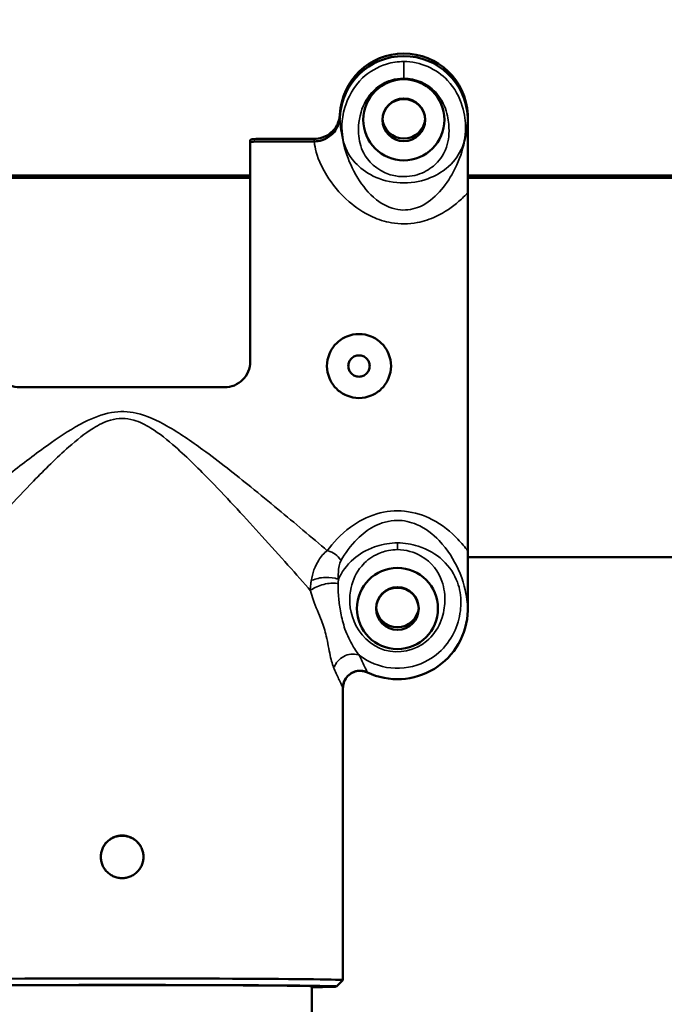
# Model space of a CAD drawing. Units: millimetres. Extents: x 0 to 23189, y 0 to 18412.
# Drawn here: x 16228 to 16379, y 15286 to 15517 of the extents above; entities that cross this region are included whole.
import ezdxf

# ---------------------------------------------------------------- set-up
doc = ezdxf.new("R2010")
doc.units = ezdxf.units.MM
doc.layers.add('MD_Visible', color=7, linetype='Continuous', lineweight=50)
doc.layers.add('MD_Visible Narrow', color=7, linetype='Continuous', lineweight=35)
doc.styles.get("Standard").update_dxf_attribs({"font": 'arial.ttf'})
doc.dimstyles.new('DİLARA 5', dxfattribs={"dimtxt": 250, "dimasz": 100, "dimexe": 0, "dimexo": 100, "dimgap": 50, "dimtad": 2, "dimdec": 0, "dimlfac": 0.1, "dimrnd": 5, "dimtxsty": 'Standard', "dimcen": 0, "dimse1": 1, "dimse2": 1, "dimclrd": 256, "dimadec": 0, "dimazin": 0, "dimtfac": 1, "dimtdec": 0, "dimtix": 1, "dimtmove": 0, "dimatfit": 3, "dimfxl": 1, "dimarcsym": 0})

# ---------------------------------------------------------------- blocks, each defined once
blk = doc.blocks.new('CustomObjectsInViewport12_0')
at = {"layer": 'MD_Visible', "extrusion": (0, 1, 0)}
for p, q in [((16282.28, 15488.91), (16282.28, 15488.32)), ((16297.3, 15489.22), (16286.34, 15489.22)), ((16282.28, 15488.32), (16282.28, 15437)), ((16297.3, 15488.62), (16286.17, 15488.62)), ((16222.28, 15480.67), (16282.28, 15480.67)), ((16282.28, 15480.07), (16222.28, 15480.07)), ((16333.28, 15480.67), (16384.91, 15480.67)), ((18336.52, 15480.07), (16333.28, 15480.07)), ((16333.28, 15476.61), (16333.28, 15392.64)), ((16228.28, 15431), (16276.28, 15431)), ((18336.52, 15391.17), (16333.28, 15391.17)), ((16304.03, 15360.58), (16304.03, 15292.12)), ((16304.03, 15292.12), (16304.03, 15360.58)), ((16296.73, 15290.72), (16296.73, 13525.67)), ((16298.77, 15290.62), (16298.78, 15290.62)), ((16298.78, 15290.62), (16298.77, 15290.62)), ((16298.78, 15290.62), (16302.53, 15290.62)), ((16298.78, 15290.62), (16302.53, 15290.62)), ((16302.53, 15290.62), (16304.03, 15292.12)), ((16302.53, 15290.62), (16304.03, 15292.12)), ((16304.03, 15292.12), (16302.53, 15290.62))]:
    blk.add_line(p, q, dxfattribs=at)
at = {"layer": 'MD_Visible', "extrusion": (1.4193e-16, 0, -1)}
for centre, radius, start, end in [((-16318.28, 15494.22), 15, 2.7301, 177.2699), ((-16318.28, 15493.62), 15, 2.7304, 177.2696), ((-16316.78, 15379.12), 16.5, 181.3986, 295.269)]:
    blk.add_arc(centre, radius, start, end, dxfattribs=at)
for centre, major_axis in [((16318.28, 15493.68), (-9.5, 0)), ((16318.28, 15493.68), (-5, 0)), ((16316.78, 15379.18), (-9.5, 0)), ((16316.78, 15379.18), (-5, 0))]:
    blk.add_ellipse(centre, major_axis=major_axis, ratio=0.999974, dxfattribs=at)
at = {"layer": 'MD_Visible', "extrusion": (1.4193e-16, -2.24208e-44, -1)}
blk.add_ellipse((16318.28, 15493.61), major_axis=(-5, 0), ratio=0.999974, start_param=0.006056, end_param=3.135537, dxfattribs=at)
at = {"layer": 'MD_Visible'}
for centre, major_axis, ratio, start_param, end_param in [((16318.28, 15493.61), (5, 0), 0.999974, 0.006056, 3.135537), ((16318.28, 15493.55), (5, 0), 0.999974, 0.012112, 3.129481), ((16316.78, 15379.12), (5, 0), 0.999974, 0.006056, 3.135537), ((16316.78, 15379.06), (5, 0), 0.999974, 0.012112, 3.129481), ((16316.78, 15379.12), (16.5, 0), 0.999974, 4.271405, 6.258793), ((16252.28, 15290.62), (-50.25, 0), 0.007201, 3.141593, 6.283185), ((16252.28, 15290.62), (-50.25, 0), 0.007201, 2.656383, 3.141593)]:
    blk.add_ellipse(centre, major_axis=major_axis, ratio=ratio, start_param=start_param, end_param=end_param, dxfattribs=at)
at = {"layer": 'MD_Visible', "extrusion": (1.4193e-16, -8.96831e-44, -1)}
for centre, start_param, end_param in [((16318.28, 15494.27), 3.21322, 6.211557), ((16316.78, 15379.77), 3.213133, 6.211645)]:
    blk.add_ellipse(centre, major_axis=(-5, 0), ratio=0.999982, start_param=start_param, end_param=end_param, dxfattribs=at)
at = {"layer": 'MD_Visible', "extrusion": (1.4193e-16, 0, -1)}
for major_axis, start_param, end_param in [((-5, 0), 0.006056, 3.135537), ((-16.5, 0), 3.165985, 5.153373)]:
    blk.add_ellipse((16316.78, 15379.12), major_axis=major_axis, ratio=0.999974, start_param=start_param, end_param=end_param, dxfattribs=at)
at = {"layer": 'MD_Visible', "extrusion": (1.4193e-16, -2.24564e-40, -1)}
blk.add_ellipse((16252.28, 15292.12), major_axis=(-51.75, 0), ratio=0.007201, start_param=0, end_param=3.141593, dxfattribs=at)
at = {"layer": 'MD_Visible', "extrusion": (1.4193e-16, -1.75065e-40, -1)}
blk.add_ellipse((16252.28, 15290.62), major_axis=(-46.5, 0), ratio=0.007201, start_param=0, end_param=3.141593, dxfattribs=at)
at = {"layer": 'MD_Visible', "extrusion": (1.4193e-16, 5.87022e-40, -1)}
blk.add_ellipse((16252.28, 15290.62), major_axis=(-46.5, 0), ratio=0.007201, start_param=3.141593, end_param=3.439632, dxfattribs=at)
at = {"layer": 'MD_Visible', "extrusion": (1.4193e-16, -2.25322e-40, -1)}
blk.add_ellipse((16252.28, 15292.12), major_axis=(-51.75, 0), ratio=0.007201, start_param=3.141593, end_param=3.148794, dxfattribs=at)
at = {"layer": 'MD_Visible'}
for points, knots in [([(16303.3, 15494.93), (16303.29, 15494.89), (16303.29, 15494.84), (16303.28, 15494.71), (16303.27, 15494.62), (16303.25, 15494.39), (16303.23, 15494.24), (16303.12, 15493.73), (16303.09, 15493.41), (16302.57, 15492.33), (16302.38, 15491.97), (16301.81, 15491.25), (16301.56, 15490.97), (16300.73, 15490.25), (16300.03, 15489.79), (16298.57, 15489.33), (16297.93, 15489.22), (16297.3, 15489.22)], [26.15411038, 26.15411038, 26.15411038, 26.15411038, 26.15810208, 26.15810208, 26.16209379, 26.16209379, 26.16608549, 26.16608549, 26.17007719, 26.17007719, 26.17152727, 26.17152727, 26.17230356, 26.17230356, 26.17338971, 26.17338971, 26.17406889, 26.17406889, 26.17406889, 26.17406889]), ([(16303.3, 15494.33), (16303.29, 15494.29), (16303.29, 15494.24), (16303.28, 15494.1), (16303.27, 15494.02), (16303.25, 15493.78), (16303.23, 15493.64), (16303.12, 15493.13), (16303.09, 15492.81), (16302.57, 15491.73), (16302.38, 15491.37), (16301.81, 15490.65), (16301.56, 15490.36), (16300.73, 15489.65), (16300.03, 15489.19), (16298.57, 15488.72), (16297.93, 15488.62), (16297.3, 15488.62)], [26.15708784, 26.15708784, 26.15708784, 26.15708784, 26.16183503, 26.16183503, 26.16658223, 26.16658223, 26.17132943, 26.17132943, 26.17607663, 26.17607663, 26.17779959, 26.17779959, 26.17872316, 26.17872316, 26.1800155, 26.1800155, 26.18082383, 26.18082383, 26.18082383, 26.18082383]), ([(16333.28, 15494.69), (16333.28, 15494.71), (16333.27, 15494.73), (16333.27, 15494.77), (16333.27, 15494.79), (16333.27, 15494.82), (16333.27, 15494.84), (16333.26, 15494.87), (16333.26, 15494.88), (16333.26, 15494.91), (16333.26, 15494.92), (16333.26, 15494.93)], [38.392268503, 38.392268503, 38.392268503, 38.392268503, 38.393379039, 38.393379039, 38.394489575, 38.394489575, 38.395600111, 38.395600111, 38.396710647, 38.396710647, 38.397821183, 38.397821183, 38.397821183, 38.397821183]), ([(16333.28, 15494.08), (16333.28, 15494.1), (16333.27, 15494.13), (16333.27, 15494.17), (16333.27, 15494.18), (16333.27, 15494.22), (16333.27, 15494.23), (16333.26, 15494.26), (16333.26, 15494.28), (16333.26, 15494.31), (16333.26, 15494.32), (16333.26, 15494.33)], [38.38824062, 38.38824062, 38.38824062, 38.38824062, 38.389561376, 38.389561376, 38.390882131, 38.390882131, 38.392202887, 38.392202887, 38.393523642, 38.393523642, 38.394844398, 38.394844398, 38.394844398, 38.394844398]), ([(16333.28, 15494.69), (16333.28, 15494.69), (16333.28, 15494.67), (16333.28, 15494.59), (16333.28, 15494.48), (16333.28, 15494.25), (16333.28, 15494.17), (16333.28, 15494.08)], [3.3229959, 3.3229959, 3.3229959, 3.3229959, 3.4570051, 3.4570051, 3.7187567, 3.7187567, 3.8306122, 3.8306122, 3.8306122, 3.8306122]), ([(16333.28, 15494.08), (16333.28, 15494.08), (16333.28, 15494.07), (16333.28, 15493.99), (16333.28, 15493.88), (16333.28, 15493.42), (16333.28, 15492.93), (16333.28, 15491.53), (16333.28, 15490.57), (16333.28, 15487.55), (16333.28, 15485.4), (16333.28, 15480.95), (16333.28, 15478.54), (16333.28, 15476.61)], [3.326103, 3.326103, 3.326103, 3.326103, 3.457005, 3.457005, 3.718757, 3.718757, 4.209738, 4.209738, 4.765438, 4.765438, 5.6743, 5.6743, 6.789399, 6.789399, 6.789399, 6.789399]), ([(16286.34, 15489.22), (16286.22, 15489.22), (16286.1, 15489.22), (16285.24, 15489.22), (16284.57, 15489.22), (16283.5, 15489.19), (16283.04, 15489.16), (16282.43, 15489.06), (16282.28, 15489), (16282.28, 15488.91)], [2.0054764, 2.0054764, 2.0054764, 2.0054764, 2.0417574, 2.0417574, 2.2677888, 2.2677888, 2.4944116, 2.4944116, 2.7210344, 2.7210344, 2.7210344, 2.7210344]), ([(16286.17, 15488.62), (16286.11, 15488.62), (16286.05, 15488.62), (16285.24, 15488.62), (16284.57, 15488.61), (16283.5, 15488.58), (16283.04, 15488.56), (16282.43, 15488.47), (16282.28, 15488.4), (16282.28, 15488.32)], [2.022473, 2.022473, 2.022473, 2.022473, 2.0417574, 2.0417574, 2.2677888, 2.2677888, 2.4944116, 2.4944116, 2.7210344, 2.7210344, 2.7210344, 2.7210344]), ([(16315.28, 15435.99), (16315.28, 15436.94), (16315.09, 15437.94), (16314.32, 15439.79), (16313.75, 15440.63), (16312.42, 15441.96), (16311.57, 15442.53), (16309.73, 15443.3), (16308.72, 15443.49), (16306.84, 15443.49), (16305.83, 15443.3), (16303.98, 15442.53), (16303.14, 15441.96), (16301.81, 15440.63), (16301.23, 15439.79), (16300.47, 15437.94), (16300.28, 15436.94), (16300.28, 15435.99)], [1.132117, 1.132117, 1.132117, 1.132117, 1.414694, 1.414694, 1.697631, 1.697631, 1.980573, 1.980573, 2.263514, 2.263514, 2.546455, 2.546455, 2.829397, 2.829397, 3.112334, 3.112334, 3.394911, 3.394911, 3.394911, 3.394911]), ([(16307.78, 15428.49), (16308.72, 15428.49), (16309.73, 15428.68), (16311.57, 15429.45), (16312.42, 15430.03), (16313.75, 15431.36), (16314.32, 15432.2), (16315.09, 15434.05), (16315.28, 15435.05), (16315.28, 15436.94), (16315.09, 15437.95), (16314.32, 15439.79), (16313.75, 15440.63), (16312.42, 15441.96), (16311.57, 15442.54), (16309.73, 15443.31), (16308.72, 15443.49), (16306.84, 15443.49), (16305.83, 15443.31), (16303.98, 15442.54), (16303.14, 15441.96), (16301.81, 15440.63), (16301.23, 15439.79), (16300.47, 15437.95), (16300.28, 15436.94), (16300.28, 15435.05), (16300.47, 15434.05), (16301.23, 15432.2), (16301.81, 15431.36), (16303.14, 15430.03), (16303.98, 15429.45), (16305.83, 15428.68), (16306.84, 15428.49), (16307.78, 15428.49)], [0, 0, 0, 0, 0.282925, 0.282925, 0.56585, 0.56585, 0.848772, 0.848772, 1.131693, 1.131693, 1.414614, 1.414614, 1.697536, 1.697536, 1.980461, 1.980461, 2.263386, 2.263386, 2.546311, 2.546311, 2.829236, 2.829236, 3.112158, 3.112158, 3.395079, 3.395079, 3.678, 3.678, 3.960921, 3.960921, 4.243847, 4.243847, 4.526772, 4.526772, 4.526772, 4.526772]), ([(16307.78, 15438.49), (16307.94, 15438.49), (16308.1, 15438.48), (16308.42, 15438.41), (16308.58, 15438.36), (16308.89, 15438.24), (16309.04, 15438.16), (16309.31, 15437.97), (16309.44, 15437.87), (16309.66, 15437.65), (16309.76, 15437.52), (16309.94, 15437.25), (16310.02, 15437.1), (16310.15, 15436.79), (16310.2, 15436.63), (16310.26, 15436.31), (16310.28, 15436.15), (16310.28, 15435.83), (16310.26, 15435.67), (16310.2, 15435.35), (16310.15, 15435.19), (16310.02, 15434.88), (16309.94, 15434.73), (16309.76, 15434.46), (16309.66, 15434.33), (16309.44, 15434.11), (16309.31, 15434.01), (16309.04, 15433.82), (16308.89, 15433.74), (16308.58, 15433.62), (16308.42, 15433.57), (16308.1, 15433.51), (16307.94, 15433.49), (16307.62, 15433.49), (16307.46, 15433.51), (16307.14, 15433.57), (16306.98, 15433.62), (16306.67, 15433.74), (16306.52, 15433.82), (16306.25, 15434.01), (16306.12, 15434.11), (16305.9, 15434.33), (16305.8, 15434.46), (16305.61, 15434.73), (16305.53, 15434.88), (16305.41, 15435.19), (16305.36, 15435.35), (16305.29, 15435.67), (16305.28, 15435.83), (16305.28, 15436.15), (16305.29, 15436.31), (16305.36, 15436.63), (16305.41, 15436.79), (16305.53, 15437.1), (16305.61, 15437.25), (16305.8, 15437.52), (16305.9, 15437.65), (16306.12, 15437.87), (16306.25, 15437.97), (16306.52, 15438.16), (16306.67, 15438.24), (16306.98, 15438.36), (16307.14, 15438.41), (16307.46, 15438.48), (16307.62, 15438.49), (16307.78, 15438.49)], [0, 0, 0, 0, 0.470936, 0.470936, 0.941873, 0.941873, 1.412809, 1.412809, 1.883745, 1.883745, 2.354681, 2.354681, 2.825617, 2.825617, 3.296554, 3.296554, 3.76749, 3.76749, 4.238426, 4.238426, 4.709362, 4.709362, 5.180298, 5.180298, 5.651235, 5.651235, 6.122171, 6.122171, 6.593107, 6.593107, 7.064043, 7.064043, 7.53498, 7.53498, 8.005916, 8.005916, 8.476852, 8.476852, 8.947789, 8.947789, 9.418725, 9.418725, 9.889661, 9.889661, 10.360597, 10.360597, 10.831533, 10.831533, 11.30247, 11.30247, 11.773406, 11.773406, 12.244342, 12.244342, 12.715278, 12.715278, 13.186214, 13.186214, 13.657151, 13.657151, 14.128087, 14.128087, 14.599023, 14.599023, 15.069959, 15.069959, 15.069959, 15.069959]), ([(16228.28, 15431), (16227.52, 15431), (16226.72, 15431.15), (16225.24, 15431.76), (16224.57, 15432.22), (16223.5, 15433.29), (16223.04, 15433.96), (16222.43, 15435.44), (16222.28, 15436.24), (16222.28, 15437)], [0, 0, 0, 0, 0.2261993, 0.2261993, 0.4523985, 0.4523985, 0.6784725, 0.6784725, 0.9045465, 0.9045465, 0.9045465, 0.9045465]), ([(16282.28, 15437), (16282.28, 15436.24), (16282.13, 15435.44), (16281.52, 15433.96), (16281.05, 15433.29), (16279.99, 15432.22), (16279.31, 15431.76), (16277.84, 15431.15), (16277.03, 15431), (16276.28, 15431)], [-0.9045465, -0.9045465, -0.9045465, -0.9045465, -0.6784725, -0.6784725, -0.4523985, -0.4523985, -0.2261993, -0.2261993, 0, 0, 0, 0]), ([(16333.28, 15392.64), (16333.28, 15391.33), (16333.28, 15389.82), (16333.28, 15385.75), (16333.28, 15382.99), (16333.28, 15380.33), (16333.28, 15379.75), (16333.28, 15379.13), (16333.28, 15378.97), (16333.28, 15378.86), (16333.28, 15378.84), (16333.28, 15378.84)], [0, 0, 0, 0, 0.671946, 0.671946, 1.71105, 1.71105, 2.130833, 2.130833, 2.392231, 2.392231, 2.504007, 2.504007, 2.504007, 2.504007]), ([(16333.28, 15378.84), (16333.28, 15378.83), (16333.28, 15378.81), (16333.28, 15378.79), (16333.28, 15378.78), (16333.28, 15378.77), (16333.27, 15378.76), (16333.27, 15378.74), (16333.27, 15378.74), (16333.27, 15378.73), (16333.27, 15378.72), (16333.27, 15378.71)], [8.190862526, 8.190862526, 8.190862526, 8.190862526, 8.192511947, 8.192511947, 8.194161368, 8.194161368, 8.195810789, 8.195810789, 8.19746021, 8.19746021, 8.199109631, 8.199109631, 8.199109631, 8.199109631]), ([(16309.74, 15364.2), (16309.26, 15364.42), (16308.75, 15364.55), (16307.71, 15364.6), (16307.19, 15364.53), (16306.21, 15364.18), (16305.76, 15363.91), (16304.98, 15363.22), (16304.66, 15362.8), (16304.3, 15362.06), (16304.2, 15361.78), (16304.06, 15361.18), (16304.03, 15360.88), (16304.03, 15360.58)], [0, 0, 0, 0, 0.1562578, 0.1562578, 0.3125156, 0.3125156, 0.4687734, 0.4687734, 0.6250312, 0.6250312, 0.7159499, 0.7159499, 0.8068687, 0.8068687, 0.8068687, 0.8068687]), ([(16304.03, 15360.58), (16304.03, 15361.1), (16304.13, 15361.62), (16304.53, 15362.58), (16304.82, 15363.02), (16305.55, 15363.76), (16305.98, 15364.06), (16306.94, 15364.46), (16307.46, 15364.57), (16308.28, 15364.58), (16308.58, 15364.55), (16309.17, 15364.42), (16309.46, 15364.33), (16309.74, 15364.2)], [0, 0, 0, 0, 0.1562578, 0.1562578, 0.3125156, 0.3125156, 0.4687734, 0.4687734, 0.6250312, 0.6250312, 0.7159499, 0.7159499, 0.8068687, 0.8068687, 0.8068687, 0.8068687]), ([(16304.03, 15360.58), (16304.03, 15360.78), (16304.04, 15361.03), (16304.19, 15361.75), (16304.32, 15362.22), (16304.92, 15363.14), (16305.26, 15363.52), (16306.05, 15364.08), (16306.45, 15364.28), (16307.25, 15364.53), (16307.65, 15364.58), (16308.42, 15364.58), (16308.77, 15364.52), (16309.34, 15364.37), (16309.56, 15364.28), (16309.74, 15364.2)], [0.65559271, 0.65559271, 0.65559271, 0.65559271, 0.6616003, 0.6616003, 0.66760789, 0.66760789, 0.67143655, 0.67143655, 0.67448786, 0.67448786, 0.67763268, 0.67763268, 0.68153539, 0.68153539, 0.68563067, 0.68563067, 0.68563067, 0.68563067]), ([(16247.28, 15320.99), (16247.28, 15321.3), (16247.31, 15321.63), (16247.44, 15322.28), (16247.53, 15322.6), (16247.79, 15323.21), (16247.95, 15323.51), (16248.31, 15324.05), (16248.52, 15324.3), (16248.96, 15324.75), (16249.22, 15324.96), (16249.76, 15325.32), (16250.06, 15325.48), (16250.67, 15325.74), (16250.99, 15325.84), (16251.64, 15325.96), (16251.96, 15325.99), (16252.59, 15325.99), (16252.92, 15325.96), (16253.56, 15325.84), (16253.88, 15325.74), (16254.5, 15325.48), (16254.8, 15325.32), (16255.34, 15324.96), (16255.59, 15324.75), (16256.04, 15324.3), (16256.24, 15324.05), (16256.61, 15323.51), (16256.77, 15323.21), (16257.03, 15322.6), (16257.12, 15322.28), (16257.25, 15321.63), (16257.28, 15321.3), (16257.28, 15320.68), (16257.25, 15320.35), (16257.12, 15319.71), (16257.03, 15319.38), (16256.77, 15318.77), (16256.61, 15318.47), (16256.24, 15317.93), (16256.04, 15317.68), (16255.59, 15317.23), (16255.34, 15317.03), (16254.8, 15316.66), (16254.5, 15316.5), (16253.88, 15316.25), (16253.56, 15316.15), (16252.92, 15316.02), (16252.59, 15315.99), (16251.96, 15315.99), (16251.64, 15316.02), (16250.99, 15316.15), (16250.67, 15316.25), (16250.06, 15316.5), (16249.76, 15316.66), (16249.22, 15317.03), (16248.96, 15317.23), (16248.52, 15317.68), (16248.31, 15317.93), (16247.95, 15318.47), (16247.79, 15318.77), (16247.53, 15319.38), (16247.44, 15319.71), (16247.31, 15320.35), (16247.28, 15320.68), (16247.28, 15320.99)], [0, 0, 0, 0, 0.942349, 0.942349, 1.884698, 1.884698, 2.827048, 2.827048, 3.769397, 3.769397, 4.711743, 4.711743, 5.65409, 5.65409, 6.596436, 6.596436, 7.538782, 7.538782, 8.481129, 8.481129, 9.423475, 9.423475, 10.365821, 10.365821, 11.308168, 11.308168, 12.250517, 12.250517, 13.192866, 13.192866, 14.135215, 14.135215, 15.077565, 15.077565, 16.019914, 16.019914, 16.962263, 16.962263, 17.904612, 17.904612, 18.846961, 18.846961, 19.789308, 19.789308, 20.731654, 20.731654, 21.674001, 21.674001, 22.616347, 22.616347, 23.558693, 23.558693, 24.50104, 24.50104, 25.443386, 25.443386, 26.385732, 26.385732, 27.328082, 27.328082, 28.270431, 28.270431, 29.21278, 29.21278, 30.155129, 30.155129, 30.155129, 30.155129]), ([(16257.28, 15320.97), (16257.28, 15321.27), (16257.25, 15321.59), (16257.12, 15322.23), (16257.03, 15322.55), (16256.77, 15323.16), (16256.61, 15323.46), (16256.24, 15324.01), (16256.04, 15324.26), (16255.59, 15324.7), (16255.34, 15324.91), (16254.8, 15325.28), (16254.5, 15325.43), (16253.88, 15325.69), (16253.56, 15325.79), (16252.92, 15325.91), (16252.59, 15325.94), (16251.96, 15325.94), (16251.64, 15325.91), (16250.99, 15325.79), (16250.67, 15325.69), (16250.06, 15325.43), (16249.76, 15325.28), (16249.22, 15324.91), (16248.96, 15324.7), (16248.52, 15324.26), (16248.31, 15324.01), (16247.95, 15323.46), (16247.79, 15323.16), (16247.53, 15322.55), (16247.44, 15322.23), (16247.31, 15321.59), (16247.28, 15321.27), (16247.28, 15320.97)], [0.024415, 0.024415, 0.024415, 0.024415, 0.942555, 0.942555, 1.88511, 1.88511, 2.827665, 2.827665, 3.77022, 3.77022, 4.71277, 4.71277, 5.65532, 5.65532, 6.59787, 6.59787, 7.54042, 7.54042, 8.48297, 8.48297, 9.42552, 9.42552, 10.36807, 10.36807, 11.31062, 11.31062, 12.253175, 12.253175, 13.19573, 13.19573, 14.138285, 14.138285, 15.056426, 15.056426, 15.056426, 15.056426])]:
    blk.add_open_spline(points, degree=3, knots=knots, dxfattribs=at)
for points in [[(16333.27, 15378.72), (16333.27, 15378.76), (16333.28, 15378.8), (16333.28, 15378.84)], [(16333.28, 15378.84), (16333.28, 15378.8), (16333.27, 15378.76), (16333.27, 15378.72)], [(16333.28, 15378.84), (16333.28, 15378.84), (16333.28, 15378.84), (16333.28, 15378.84)]]:
    blk.add_open_spline(points, degree=3, dxfattribs=at)
at = {"layer": 'MD_Visible Narrow', "extrusion": (0, 1, 0)}
for p, q in [((16318.28, 15503.48), (16318.28, 15507.25)), ((16316.78, 15392.99), (16316.78, 15394.42))]:
    blk.add_line(p, q, dxfattribs=at)
at = {"layer": 'MD_Visible Narrow'}
for centre, major_axis, ratio, start_param, end_param in [((16300.34, 15389.5), (-3.31, 2.25), 0.751104, -2.087918, -1.149876), ((16299.61, 15384.83), (3.99, 0.35), 0.403102, 0.631813, 2.308717)]:
    blk.add_ellipse(centre, major_axis=major_axis, ratio=ratio, start_param=start_param, end_param=end_param, dxfattribs=at)
at = {"layer": 'MD_Visible Narrow', "extrusion": (1.4193e-16, -5.71061e-29, -1)}
blk.add_ellipse((16299.87, 15383.37), major_axis=(3.87, 1), ratio=0.373508, start_param=-2.447289, end_param=-0.683684, dxfattribs=at)
at = {"layer": 'MD_Visible Narrow', "extrusion": (1.4193e-16, 3.87774e-29, -1)}
blk.add_ellipse((16305.77, 15365.07), major_axis=(3.62, 1.7), ratio=0.821354, start_param=-2.52514, end_param=-0.717619, dxfattribs=at)
at = {"layer": 'MD_Visible Narrow'}
for points, knots in [([(16318.28, 15507.34), (16322.12, 15507.34), (16325.96, 15505.61), (16330.22, 15501.12), (16331.37, 15498.9), (16332.61, 15494.87), (16332.74, 15493.17), (16332.75, 15489.53), (16332.38, 15487.87), (16330.58, 15484.57), (16329.4, 15483.09), (16326.16, 15480.8), (16324.46, 15479.94), (16320.39, 15478.88), (16317.98, 15478.74), (16311.01, 15479.79), (16307.9, 15482.27), (16304.87, 15486.17), (16304.26, 15487.83), (16303.7, 15491.35), (16303.59, 15493.45), (16305.12, 15498.88), (16306.53, 15501.52), (16310.19, 15504.96), (16312.13, 15506.1), (16315.53, 15507.13), (16316.92, 15507.34), (16318.28, 15507.34)], [-8.348856, -8.348856, -8.348856, -8.348856, -7.553243, -7.553243, -7.030165, -7.030165, -6.507087, -6.507087, -5.612536, -5.612536, -4.935241, -4.935241, -4.467313, -4.467313, -3.999385, -3.999385, -2.977432, -2.977432, -2.160876, -2.160876, -1.346448, -1.346448, -0.733848, -0.733848, -0.282249, -0.282249, 0, 0, 0, 0]), ([(16318.28, 15503.42), (16317.3, 15503.42), (16316.3, 15503.27), (16313.85, 15502.53), (16312.45, 15501.7), (16309.79, 15499.2), (16308.76, 15497.26), (16307.58, 15493.15), (16307.59, 15491.4), (16307.89, 15488.31), (16308.29, 15486.8), (16310.47, 15483.32), (16312.79, 15481.15), (16318.05, 15480.23), (16319.88, 15480.35), (16322.95, 15481.27), (16324.22, 15482.03), (16326.62, 15484.04), (16327.48, 15485.37), (16328.73, 15488.32), (16328.93, 15489.85), (16328.83, 15492.89), (16328.69, 15494.23), (16327.75, 15497.28), (16326.9, 15498.9), (16323.81, 15502.18), (16321.04, 15503.42), (16318.28, 15503.42)], [0, 0, 0, 0, 0.282249, 0.282249, 0.733848, 0.733848, 1.346448, 1.346448, 2.160876, 2.160876, 2.977432, 2.977432, 3.999385, 3.999385, 4.467313, 4.467313, 4.935241, 4.935241, 5.612536, 5.612536, 6.507087, 6.507087, 7.030165, 7.030165, 7.553243, 7.553243, 8.348856, 8.348856, 8.348856, 8.348856]), ([(16303.3, 15494.33), (16303.3, 15494.34), (16303.3, 15493.7), (16303.41, 15492.56), (16303.55, 15491.1), (16303.87, 15488.81), (16304.71, 15486.17), (16305.31, 15484.27), (16306.2, 15482.13), (16307.49, 15480.03), (16308.6, 15478.23), (16310.02, 15476.42), (16311.87, 15474.96), (16313.3, 15473.84), (16315.03, 15472.94), (16316.9, 15472.65), (16318.45, 15472.4), (16320.05, 15472.59), (16321.5, 15473.13), (16323.28, 15473.8), (16324.83, 15474.95), (16326.11, 15476.23), (16327.52, 15477.64), (16328.63, 15479.23), (16329.51, 15480.79), (16330.71, 15482.9), (16331.52, 15485), (16332.06, 15486.86), (16332.81, 15489.42), (16333.07, 15491.59), (16333.18, 15492.91), (16333.25, 15493.84), (16333.26, 15494.34), (16333.26, 15494.33)], [26.157088, 26.157088, 26.157088, 26.157088, 27.441331, 27.441331, 27.441331, 29.089061, 29.089061, 29.089061, 30.275707, 30.275707, 30.275707, 31.292937, 31.292937, 31.292937, 32.082583, 32.082583, 32.082583, 32.734557, 32.734557, 32.734557, 33.537676, 33.537676, 33.537676, 34.418866, 34.418866, 34.418866, 35.608601, 35.608601, 35.608601, 37.247264, 37.247264, 37.247264, 38.394844, 38.394844, 38.394844, 38.394844]), ([(16333.28, 15476.61), (16332.66, 15475.94), (16331.98, 15475.26), (16331.21, 15474.58), (16329.72, 15473.28), (16327.95, 15472.02), (16325.8, 15471.02), (16324.46, 15470.4), (16323, 15469.9), (16321.42, 15469.61), (16320.44, 15469.42), (16319.42, 15469.32), (16318.41, 15469.31), (16317.39, 15469.31), (16316.37, 15469.39), (16315.38, 15469.56), (16313.79, 15469.84), (16312.31, 15470.32), (16310.96, 15470.93), (16308.78, 15471.91), (16306.99, 15473.16), (16305.49, 15474.46), (16303.08, 15476.55), (16301.43, 15478.71), (16300.25, 15480.61), (16298.36, 15483.65), (16297.73, 15485.99), (16297.48, 15487.31), (16297.32, 15488.17), (16297.3, 15488.62), (16297.3, 15488.62)], [-34.254116, -34.254116, -34.254116, -34.254116, -33.853905, -33.853905, -33.853905, -33.077027, -33.077027, -33.077027, -32.591477, -32.591477, -32.591477, -32.288009, -32.288009, -32.288009, -31.984541, -31.984541, -31.984541, -31.498992, -31.498992, -31.498992, -30.722113, -30.722113, -30.722113, -29.479108, -29.479108, -29.479108, -27.490299, -27.490299, -27.490299, -26.180824, -26.180824, -26.180824, -26.180824]), ([(16204.21, 15392.73), (16206.8, 15394.93), (16209.66, 15397.35), (16212.7, 15399.89), (16217.01, 15403.49), (16221.72, 15407.38), (16226.68, 15411.29), (16229.58, 15413.57), (16232.56, 15415.85), (16235.7, 15418.05), (16238.14, 15419.76), (16240.65, 15421.42), (16243.4, 15422.82), (16245.4, 15423.83), (16247.51, 15424.71), (16249.81, 15425.1), (16251.72, 15425.43), (16253.71, 15425.36), (16255.6, 15424.93), (16258.17, 15424.35), (16260.5, 15423.23), (16262.69, 15421.99), (16265.71, 15420.3), (16268.48, 15418.36), (16271.17, 15416.39), (16275.11, 15413.52), (16278.84, 15410.55), (16282.43, 15407.65), (16286.78, 15404.14), (16290.87, 15400.73), (16294.63, 15397.57), (16296.64, 15395.88), (16298.56, 15394.25), (16300.34, 15392.73)], [48.257712, 48.257712, 48.257712, 48.257712, 49.751336, 49.751336, 49.751336, 51.868835, 51.868835, 51.868835, 53.104936, 53.104936, 53.104936, 54.063946, 54.063946, 54.063946, 54.76006, 54.76006, 54.76006, 55.342102, 55.342102, 55.342102, 56.132902, 56.132902, 56.132902, 57.218529, 57.218529, 57.218529, 58.805135, 58.805135, 58.805135, 60.727434, 60.727434, 60.727434, 61.75764, 61.75764, 61.75764, 61.75764]), ([(16296.45, 15383.35), (16293.25, 15386.99), (16289.31, 15391.42), (16285.02, 15396.16), (16281.3, 15400.27), (16277.27, 15404.66), (16273.04, 15409.03), (16270.39, 15411.75), (16267.66, 15414.49), (16264.76, 15417.05), (16262.94, 15418.64), (16261.06, 15420.18), (16259.01, 15421.45), (16257.74, 15422.24), (16256.4, 15422.91), (16254.99, 15423.31), (16254.1, 15423.56), (16253.19, 15423.7), (16252.28, 15423.7), (16251.37, 15423.7), (16250.46, 15423.56), (16249.57, 15423.31), (16248.15, 15422.91), (16246.82, 15422.24), (16245.54, 15421.45), (16243.5, 15420.18), (16241.62, 15418.64), (16239.8, 15417.05), (16236.9, 15414.49), (16234.17, 15411.75), (16231.52, 15409.03), (16227.29, 15404.66), (16223.26, 15400.27), (16219.54, 15396.16), (16215.25, 15391.42), (16211.31, 15386.99), (16208.11, 15383.35)], [-62.351961, -62.351961, -62.351961, -62.351961, -59.976267, -59.976267, -59.976267, -57.916622, -57.916622, -57.916622, -56.629344, -56.629344, -56.629344, -55.824795, -55.824795, -55.824795, -55.321953, -55.321953, -55.321953, -55.007676, -55.007676, -55.007676, -54.693399, -54.693399, -54.693399, -54.190556, -54.190556, -54.190556, -53.386007, -53.386007, -53.386007, -52.098729, -52.098729, -52.098729, -50.039085, -50.039085, -50.039085, -47.66339, -47.66339, -47.66339, -47.66339]), ([(16300.34, 15392.73), (16301.66, 15394.53), (16303.45, 15396.51), (16305.82, 15398.25), (16307.53, 15399.51), (16309.61, 15400.66), (16311.98, 15401.37), (16314.02, 15401.97), (16316.28, 15402.21), (16318.48, 15401.98), (16320.81, 15401.74), (16322.99, 15401), (16324.87, 15400.04), (16327.38, 15398.74), (16329.38, 15397.07), (16330.95, 15395.42), (16331.85, 15394.49), (16332.62, 15393.55), (16333.28, 15392.64)], [-9.416868, -9.416868, -9.416868, -9.416868, -8.353255, -8.353255, -8.353255, -7.58543, -7.58543, -7.58543, -6.926582, -6.926582, -6.926582, -6.227396, -6.227396, -6.227396, -5.288543, -5.288543, -5.288543, -4.754993, -4.754993, -4.754993, -4.754993]), ([(16333.27, 15378.72), (16333.27, 15378.75), (16333.29, 15379.69), (16333.08, 15381.28), (16332.85, 15383.02), (16332.31, 15385.55), (16331, 15388.42), (16330.02, 15390.56), (16328.62, 15392.93), (16326.55, 15395.1), (16325.12, 15396.59), (16323.38, 15397.98), (16321.29, 15398.87), (16319.87, 15399.48), (16318.29, 15399.83), (16316.71, 15399.82), (16314.8, 15399.81), (16312.9, 15399.25), (16311.27, 15398.39), (16309.8, 15397.61), (16308.51, 15396.59), (16307.41, 15395.5), (16305.77, 15393.88), (16304.51, 15392.08), (16303.55, 15390.38)], [1.20051, 1.20051, 1.20051, 1.20051, 2.728036, 2.728036, 2.728036, 4.400244, 4.400244, 4.400244, 5.6544, 5.6544, 5.6544, 6.518032, 6.518032, 6.518032, 7.104394, 7.104394, 7.104394, 7.815369, 7.815369, 7.815369, 8.457935, 8.457935, 8.457935, 9.416868, 9.416868, 9.416868, 9.416868]), ([(16302.96, 15385.95), (16303.68, 15387.63), (16304.79, 15389.29), (16306.55, 15390.81), (16307.82, 15391.91), (16309.43, 15392.92), (16311.41, 15393.62), (16312.87, 15394.14), (16314.52, 15394.47), (16316.2, 15394.53), (16316.39, 15394.54), (16316.59, 15394.54), (16316.78, 15394.54)], [-1.568267, -1.568267, -1.568267, -1.568267, -0.891754, -0.891754, -0.891754, -0.401172, -0.401172, -0.401172, -0.041181, -0.041181, -0.041181, 0, 0, 0, 0]), ([(16316.78, 15394.54), (16318.45, 15394.54), (16320.13, 15394.27), (16321.61, 15393.8), (16324, 15393.05), (16325.9, 15391.84), (16327.32, 15390.53), (16329.1, 15388.9), (16330.18, 15387.13), (16330.84, 15385.33), (16331.41, 15383.78), (16331.69, 15382.19), (16331.66, 15380.35), (16331.64, 15378.87), (16331.4, 15377.18), (16330.77, 15375.34), (16330.2, 15373.72), (16329.3, 15372.01), (16328.04, 15370.49), (16326.76, 15368.95), (16325.1, 15367.6), (16323.21, 15366.67), (16320.78, 15365.47), (16317.98, 15364.96), (16315.26, 15365.24), (16312.58, 15365.52), (16310.01, 15366.58), (16307.92, 15368.18)], [-8.274913, -8.274913, -8.274913, -8.274913, -7.91682, -7.91682, -7.91682, -7.342776, -7.342776, -7.342776, -6.624832, -6.624832, -6.624832, -6.005295, -6.005295, -6.005295, -5.505398, -5.505398, -5.505398, -5.063721, -5.063721, -5.063721, -4.612008, -4.612008, -4.612008, -4.030236, -4.030236, -4.030236, -3.456879, -3.456879, -3.456879, -3.456879]), ([(16296.58, 15385.65), (16296.86, 15387.45), (16297.46, 15389.11), (16298.35, 15390.53), (16298.89, 15391.39), (16299.55, 15392.16), (16300.34, 15392.73)], [0.1510293, 0.1510293, 0.1510293, 0.1510293, 0.523079, 0.523079, 0.523079, 0.7465163, 0.7465163, 0.7465163, 0.7465163]), ([(16316.78, 15392.97), (16316.09, 15392.97), (16315.39, 15392.9), (16313.65, 15392.57), (16312.66, 15392.22), (16310.37, 15391.05), (16309.26, 15390.12), (16307.06, 15387.54), (16306.32, 15385.84), (16305.44, 15381.77), (16305.41, 15379.15), (16307.81, 15373.21), (16310.46, 15370.44), (16317.12, 15368.46), (16320.94, 15369.29), (16325.05, 15372.7), (16326.13, 15374.27), (16327.5, 15377.44), (16327.78, 15378.99), (16328, 15382.27), (16327.77, 15383.93), (16326.42, 15387.74), (16324.94, 15389.99), (16320.72, 15392.38), (16318.76, 15392.97), (16316.78, 15392.97)], [0, 0, 0, 0, 0.192622, 0.192622, 0.500818, 0.500818, 0.993932, 0.993932, 1.782913, 1.782913, 2.841358, 2.841358, 3.843651, 3.843651, 4.855359, 4.855359, 5.406016, 5.406016, 5.956674, 5.956674, 6.718497, 6.718497, 7.720108, 7.720108, 8.274913, 8.274913, 8.274913, 8.274913]), ([(16303.55, 15390.38), (16303.16, 15389.68), (16302.99, 15388.69), (16302.94, 15387.65), (16302.91, 15387.1), (16302.92, 15386.53), (16302.96, 15385.95)], [-0.7465163, -0.7465163, -0.7465163, -0.7465163, -0.3571735, -0.3571735, -0.3571735, -0.1510293, -0.1510293, -0.1510293, -0.1510293]), ([(16296.45, 15383.35), (16296.45, 15383.45), (16296.44, 15383.54), (16296.44, 15383.79), (16296.44, 15383.94), (16296.44, 15384.34), (16296.46, 15384.58), (16296.5, 15385.11), (16296.53, 15385.38), (16296.58, 15385.65)], [-0.1605329, -0.1605329, -0.1605329, -0.1605329, -0.1404663, -0.1404663, -0.1083597, -0.1083597, -0.0569892, -0.0569892, 0, 0, 0, 0]), ([(16302.89, 15385), (16302.86, 15383.89), (16302.92, 15382.77), (16303.04, 15381.54), (16303.14, 15380.54), (16303.27, 15379.45), (16303.52, 15378.11), (16303.73, 15376.98), (16304.06, 15375.63), (16304.5, 15374.37), (16305.03, 15372.84), (16305.69, 15371.51), (16306.31, 15370.47), (16306.88, 15369.49), (16307.44, 15368.72), (16307.92, 15368.18)], [0.147637, 0.147637, 0.147637, 0.147637, 0.712683, 0.712683, 0.712683, 1.176295, 1.176295, 1.176295, 1.57049, 1.57049, 1.57049, 2.049459, 2.049459, 2.049459, 2.495213, 2.495213, 2.495213, 2.495213]), ([(16302.96, 15385.95), (16302.95, 15385.83), (16302.93, 15385.72), (16302.91, 15385.51), (16302.9, 15385.41), (16302.9, 15385.24), (16302.89, 15385.18), (16302.89, 15385.08), (16302.89, 15385.04), (16302.89, 15385)], [0, 0, 0, 0, 0.0569892, 0.0569892, 0.1083597, 0.1083597, 0.1404663, 0.1404663, 0.1605329, 0.1605329, 0.1605329, 0.1605329]), ([(16301.94, 15365.07), (16301.61, 15365.82), (16301.3, 15366.94), (16301.04, 15368.14), (16300.73, 15369.59), (16300.46, 15371.19), (16300.12, 15372.68), (16299.82, 15374), (16299.44, 15375.21), (16299, 15376.34), (16298.38, 15377.93), (16297.67, 15379.46), (16297.05, 15381.27), (16296.83, 15381.93), (16296.63, 15382.62), (16296.45, 15383.35)], [-2.495213, -2.495213, -2.495213, -2.495213, -2.05575, -2.05575, -2.05575, -1.527387, -1.527387, -1.527387, -1.056327, -1.056327, -1.056327, -0.389475, -0.389475, -0.389475, -0.147637, -0.147637, -0.147637, -0.147637]), ([(16307.92, 15368.18), (16308.53, 15366.75), (16309.04, 15365.68), (16309.36, 15365.01), (16309.6, 15364.48), (16309.74, 15364.21), (16309.74, 15364.2)], [2.377092, 2.377092, 2.377092, 2.377092, 3.307927, 3.307927, 3.307927, 4.037619, 4.037619, 4.037619, 4.037619]), ([(16304.03, 15360.58), (16304.03, 15360.6), (16303.7, 15361.24), (16303.13, 15362.46), (16302.8, 15363.15), (16302.39, 15364.02), (16301.94, 15365.07)], [-4.037619, -4.037619, -4.037619, -4.037619, -2.980395, -2.980395, -2.980395, -2.377092, -2.377092, -2.377092, -2.377092])]:
    blk.add_open_spline(points, degree=3, knots=knots, dxfattribs=at)
for points in [[(16303.3, 15494.93), (16303.3, 15494.94), (16303.3, 15494.82), (16303.31, 15494.58)], [(16333.25, 15494.58), (16333.26, 15494.82), (16333.26, 15494.94), (16333.26, 15494.93)], [(16297.36, 15488.62), (16297.31, 15489.02), (16297.3, 15489.22), (16297.3, 15489.22)], [(16333.27, 15378.71), (16333.27, 15378.71), (16333.27, 15378.71), (16333.27, 15378.72)]]:
    blk.add_open_spline(points, degree=3, dxfattribs=at)
blk = doc.blocks.new('*D7')
at = {"lineweight": -2, "transparency": 16777216}
blk.add_line((15625.71, 17823.98), (15625.71, 13601.62), dxfattribs=at)
at = {"transparency": 16777216}
for points in [[(15609.05, 17823.98), (15642.38, 17823.98), (15625.71, 17923.98)], [(15609.05, 13601.62), (15642.38, 13601.62), (15625.71, 13501.62)]]:
    blk.add_solid(points, dxfattribs=at)
at = {"layer": 'Defpoints', "color": 0, "transparency": 16777216}
for p in [(18896.9, 17923.98), (15625.71, 13501.62), (18680.18, 13501.62)]:
    blk.add_point(p, dxfattribs=at)
at = {"color": 0, "transparency": 16777216, "insert": (15448.07, 15712.8), "char_height": 250, "attachment_point": 5, "rotation": 90}
blk.add_mtext('440', dxfattribs=at)

msp = doc.modelspace()

# ---------------------------------------------------------------- block references
msp.add_blockref('CustomObjectsInViewport12_0', (0, 0))

# ---------------------------------------------------------------- dimensions: what is measured, and where the dimension line sits
dim = msp.add_linear_dim(base=(15625.71, 13501.62), p1=(18896.9, 17923.98), p2=(18680.18, 13501.62), angle=90, dimstyle='DİLARA 5')
dim.commit()
dim.dimension.update_dxf_attribs({"geometry": '*D7', "text_midpoint": (15448.07, 15712.8)})

doc.saveas('drawing.dxf')
